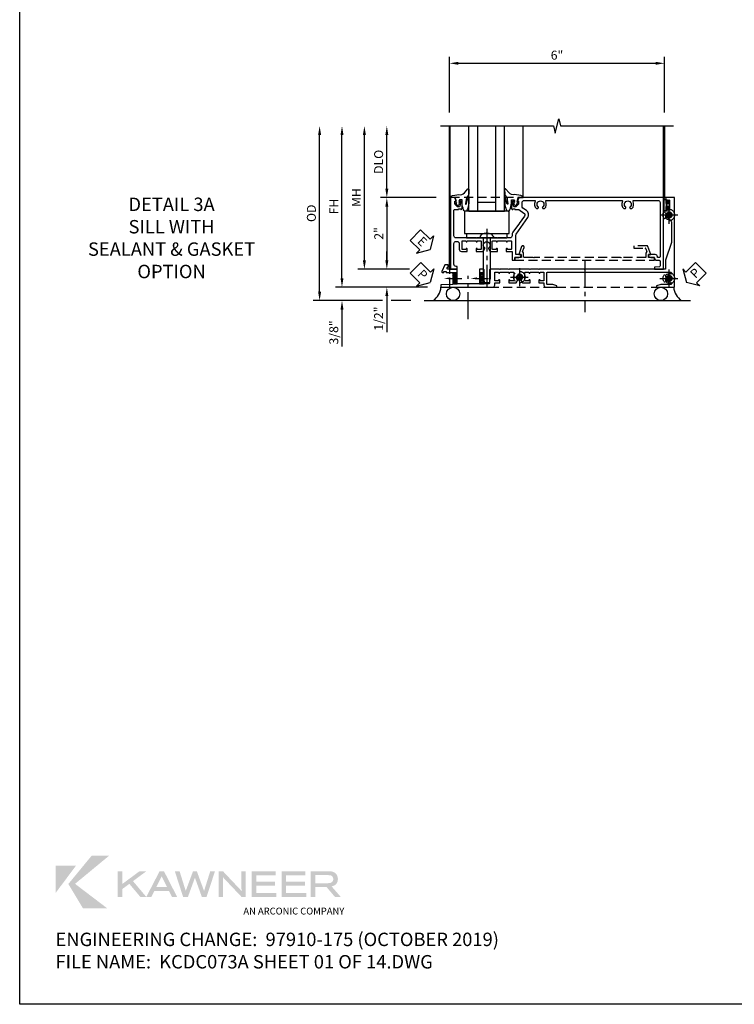
# Model space of a CAD drawing. Units: inches. Extents: x 0 to 92.9, y 0 to 59.7.
# Drawn here: x 0 to 19.9, y 0 to 27.5 of the extents above; entities that cross this region are included whole.
import ezdxf
from ezdxf import colors
from ezdxf.entities.mleader import LeaderData, LeaderLine
from ezdxf.math import Vec2, Vec3

# ---------------------------------------------------------------- set-up
doc = ezdxf.new("R2010")
doc.units = ezdxf.units.IN
doc.header["$MEASUREMENT"] = 0
for name, pattern in [('CENTER', [2, 1.25, -0.25, 0.25, -0.25]), ('CENTER2', [1.125, 0.75, -0.125, 0.125, -0.125]), ('HIDDEN', [0.375, 0.25, -0.125])]:
    doc.linetypes.add(name, pattern=pattern)
doc.layers.get('0').update_dxf_attribs({"color": 4})
for name, color, linetype in [('CENTER', 1, 'CENTER'), ('DIME', 2, 'Continuous'), ('FORMAT', 7, 'Continuous'), ('HIDDEN', 3, 'HIDDEN'), ('Kawneer Logo-English', 7, 'Continuous'), ('TEXT', 3, 'Continuous')]:
    doc.layers.add(name, color=color, linetype=linetype)
doc.styles.get("Standard").update_dxf_attribs({"font": 'arial.ttf'})
doc.dimstyles.new('EXT_ON-OFF', dxfattribs={"dimscale": 2, "dimtxt": 0.125, "dimasz": 0.125, "dimexe": 0.09, "dimexo": 0.1875, "dimgap": 0.05, "dimtad": 3, "dimdec": 5, "dimzin": 3, "dimdsep": 46, "dimlunit": 5, "dimtxsty": 'Standard', "dimcen": 0, "dimse2": 1, "dimazin": 0, "dimtfac": 1, "dimtdec": 4, "dimtofl": 0, "dimtmove": 0, "dimatfit": 0, "dimfxl": 1, "dimfrac": 2, "dimtolj": 1, "dimtzin": 3, "dimarcsym": 0})
doc.dimstyles.new('EXT_ON-ON', dxfattribs={"dimscale": 2, "dimtxt": 0.125, "dimasz": 0.125, "dimexe": 0.09, "dimexo": 0.1875, "dimgap": 0.05, "dimtad": 3, "dimdec": 5, "dimzin": 3, "dimdsep": 46, "dimlunit": 5, "dimtxsty": 'Standard', "dimcen": 0, "dimazin": 0, "dimtfac": 1, "dimtdec": 4, "dimtofl": 0, "dimtmove": 0, "dimatfit": 0, "dimfxl": 1, "dimfrac": 2, "dimtolj": 1, "dimtzin": 3, "dimarcsym": 0})

# ---------------------------------------------------------------- blocks, each defined once
blk = doc.blocks.new('Kawneer Logo English')
at = {"layer": 'Kawneer Logo-English'}
for points in [[(0.2706, 0.0336), (0.2688, 0.035), (0.2633, 0.0391), (0.255, 0.0454), (0.2442, 0.0536), (0.2314, 0.0633), (0.2173, 0.0741), (0.202, 0.0857), (0.1863, 0.0976), (0.1706, 0.1096), (0.1553, 0.1211), (0.1411, 0.132), (0.1285, 0.1417), (0.1176, 0.15), (0.1094, 0.1563), (0.1041, 0.1604), (0.1023, 0.1619), (0.1044, 0.1637), (0.1101, 0.1683), (0.1189, 0.1757), (0.1304, 0.1851), (0.1439, 0.1963), (0.159, 0.2087), (0.1751, 0.2221), (0.1917, 0.2359), (0.2083, 0.2496), (0.2244, 0.2628), (0.2395, 0.2753), (0.253, 0.2864), (0.2644, 0.2959), (0.2731, 0.3031), (0.2788, 0.3078), (0.2808, 0.3095), (0.2799, 0.3095), (0.277, 0.3096), (0.2725, 0.3096), (0.2666, 0.3096), (0.2597, 0.3096), (0.252, 0.3096), (0.2438, 0.3096), (0.2352, 0.3096), (0.2267, 0.3096), (0.2184, 0.3095), (0.2106, 0.3095), (0.2037, 0.3095), (0.1979, 0.3095), (0.1933, 0.3095), (0.1904, 0.3095), (0.1894, 0.3095), (0.188, 0.3078), (0.1841, 0.303), (0.1781, 0.2958), (0.1702, 0.2862), (0.161, 0.2751), (0.1507, 0.2625), (0.1396, 0.2491), (0.1283, 0.2352), (0.1169, 0.2214), (0.1059, 0.208), (0.0955, 0.1955), (0.0863, 0.1843), (0.0785, 0.1748), (0.0724, 0.1675), (0.0686, 0.1627), (0.0672, 0.1612), (0.068, 0.1597), (0.0704, 0.1556), (0.0743, 0.1493), (0.0791, 0.1412), (0.0849, 0.1315), (0.0913, 0.1208), (0.0982, 0.1092), (0.1053, 0.0973), (0.1124, 0.0855), (0.1193, 0.0739), (0.1257, 0.0632), (0.1315, 0.0535), (0.1364, 0.0454), (0.1402, 0.0391), (0.1426, 0.035), (0.1435, 0.0336)], [(0.0002, 0.2564), (0, 0.1137), (0.0012, 0.1153), (0.0046, 0.1197), (0.0099, 0.1268), (0.0167, 0.136), (0.0248, 0.1468), (0.0339, 0.1588), (0.0435, 0.1717), (0.0535, 0.185), (0.0634, 0.1984), (0.073, 0.2112), (0.0821, 0.2234), (0.0902, 0.2342), (0.097, 0.2433), (0.1022, 0.2503), (0.1057, 0.2549), (0.1069, 0.2565)], [(0.8092, 0.2278), (0.7789, 0.1309), (0.7782, 0.1288), (0.7776, 0.127), (0.7771, 0.1253), (0.7767, 0.1238), (0.7764, 0.1249), (0.7761, 0.126), (0.7759, 0.1268), (0.7758, 0.1272), (0.7756, 0.128), (0.7751, 0.1292), (0.774, 0.1323), (0.7721, 0.1373), (0.7698, 0.1436), (0.7671, 0.1512), (0.764, 0.1596), (0.7606, 0.1686), (0.7573, 0.1779), (0.7539, 0.1872), (0.7506, 0.1962), (0.7475, 0.2046), (0.7448, 0.2122), (0.7424, 0.2185), (0.7406, 0.2235), (0.7395, 0.2266), (0.7391, 0.2278), (0.7191, 0.2278), (0.6843, 0.1336), (0.6832, 0.1306), (0.6824, 0.1282), (0.6817, 0.1261), (0.6812, 0.1241), (0.6809, 0.1251), (0.6805, 0.1262), (0.6802, 0.1273), (0.6799, 0.1287), (0.6795, 0.1298), (0.6785, 0.1329), (0.677, 0.1378), (0.675, 0.1442), (0.6726, 0.1516), (0.67, 0.16), (0.6672, 0.169), (0.6643, 0.1782), (0.6614, 0.1875), (0.6586, 0.1964), (0.656, 0.2047), (0.6536, 0.2123), (0.6516, 0.2186), (0.6501, 0.2235), (0.6491, 0.2266), (0.6488, 0.2278), (0.6238, 0.2278), (0.6676, 0.0927), (0.6923, 0.0927), (0.726, 0.1855), (0.727, 0.1883), (0.7278, 0.1906), (0.7285, 0.1928), (0.729, 0.1947), (0.7299, 0.1922), (0.7307, 0.1894), (0.7318, 0.1863), (0.7331, 0.1827), (0.7655, 0.0927), (0.7896, 0.0927), (0.8341, 0.2278), (0.8306, 0.2278)], [(0.9726, 0.2278), (0.9726, 0.1355), (0.973, 0.1265), (0.973, 0.1255), (0.9731, 0.1238), (0.9717, 0.1254), (0.9711, 0.1263), (0.9642, 0.1339), (0.8756, 0.2278), (0.853, 0.2278), (0.853, 0.0927), (0.8757, 0.0927), (0.8757, 0.1928), (0.8757, 0.1931), (0.8756, 0.194), (0.8755, 0.1953), (0.8754, 0.1968), (0.8756, 0.1965), (0.8757, 0.1963), (0.8765, 0.1955), (0.8782, 0.1936), (0.8798, 0.1918), (0.8805, 0.1909), (0.8816, 0.1898), (0.8845, 0.1867), (0.8892, 0.1819), (0.8952, 0.1756), (0.9021, 0.1681), (0.91, 0.1598), (0.9184, 0.151), (0.9272, 0.1418), (0.9358, 0.1326), (0.9442, 0.1237), (0.9521, 0.1154), (0.9591, 0.108), (0.965, 0.1017), (0.9696, 0.0969), (0.9726, 0.0938), (0.9736, 0.0927), (0.9952, 0.0927), (0.9952, 0.2278), (0.9927, 0.2278)], [(1.0494, 0.1526), (1.0512, 0.1526), (1.0549, 0.1526), (1.0602, 0.1526), (1.0668, 0.1526), (1.0744, 0.1526), (1.0827, 0.1526), (1.0915, 0.1526), (1.1006, 0.1526), (1.1095, 0.1526), (1.1182, 0.1526), (1.1262, 0.1526), (1.1334, 0.1526), (1.1396, 0.1526), (1.1442, 0.1526), (1.1472, 0.1526), (1.1482, 0.1526), (1.1482, 0.173), (1.1472, 0.173), (1.1442, 0.173), (1.1396, 0.173), (1.1335, 0.173), (1.1262, 0.173), (1.1182, 0.173), (1.1095, 0.173), (1.1006, 0.173), (1.0915, 0.173), (1.0827, 0.173), (1.0744, 0.173), (1.0668, 0.173), (1.0602, 0.173), (1.0549, 0.173), (1.0512, 0.173), (1.0494, 0.173), (1.0494, 0.1754), (1.0494, 0.1794), (1.0494, 0.1844), (1.0494, 0.1899), (1.0494, 0.1953), (1.0494, 0.2003), (1.0494, 0.2043), (1.0494, 0.2067), (1.0512, 0.2067), (1.055, 0.2067), (1.0605, 0.2067), (1.0672, 0.2067), (1.075, 0.2067), (1.0835, 0.2067), (1.0925, 0.2067), (1.1019, 0.2067), (1.1111, 0.2067), (1.12, 0.2067), (1.1283, 0.2067), (1.1356, 0.2067), (1.1419, 0.2067), (1.1466, 0.2067), (1.1497, 0.2067), (1.1508, 0.2067), (1.1508, 0.2278), (1.1483, 0.2278), (1.0259, 0.2278), (1.0259, 0.0927), (1.1556, 0.0927), (1.1556, 0.1137), (1.1545, 0.1137), (1.1512, 0.1137), (1.1462, 0.1137), (1.1397, 0.1137), (1.1319, 0.1137), (1.1232, 0.1137), (1.1139, 0.1137), (1.1043, 0.1137), (1.0945, 0.1137), (1.0851, 0.1137), (1.0761, 0.1137), (1.0679, 0.1137), (1.0609, 0.1137), (1.0552, 0.1137), (1.0513, 0.1137), (1.0494, 0.1137), (1.0494, 0.1164), (1.0494, 0.1209), (1.0494, 0.1267), (1.0494, 0.1331), (1.0494, 0.1395), (1.0494, 0.1453), (1.0494, 0.1499)], [(1.2056, 0.1526), (1.2075, 0.1526), (1.2112, 0.1526), (1.2165, 0.1526), (1.223, 0.1526), (1.2306, 0.1526), (1.239, 0.1526), (1.2478, 0.1526), (1.2568, 0.1526), (1.2658, 0.1526), (1.2744, 0.1526), (1.2826, 0.1526), (1.2897, 0.1526), (1.2958, 0.1526), (1.3005, 0.1526), (1.3035, 0.1526), (1.3045, 0.1526), (1.3045, 0.173), (1.3035, 0.173), (1.3005, 0.173), (1.2958, 0.173), (1.2897, 0.173), (1.2826, 0.173), (1.2744, 0.173), (1.2658, 0.173), (1.2568, 0.173), (1.2478, 0.173), (1.239, 0.173), (1.2306, 0.173), (1.223, 0.173), (1.2165, 0.173), (1.2112, 0.173), (1.2075, 0.173), (1.2056, 0.173), (1.2056, 0.1754), (1.2056, 0.1794), (1.2056, 0.1844), (1.2056, 0.1899), (1.2056, 0.1953), (1.2056, 0.2003), (1.2056, 0.2043), (1.2056, 0.2067), (1.2075, 0.2067), (1.2113, 0.2067), (1.2167, 0.2067), (1.2234, 0.2067), (1.2313, 0.2067), (1.2397, 0.2067), (1.2489, 0.2067), (1.2581, 0.2067), (1.2674, 0.2067), (1.2762, 0.2067), (1.2845, 0.2067), (1.2919, 0.2067), (1.2981, 0.2067), (1.3029, 0.2067), (1.306, 0.2067), (1.3071, 0.2067), (1.3071, 0.2278), (1.3046, 0.2278), (1.1822, 0.2278), (1.1822, 0.0927), (1.3119, 0.0927), (1.3119, 0.1137), (1.3107, 0.1137), (1.3075, 0.1137), (1.3024, 0.1137), (1.2959, 0.1137), (1.2882, 0.1137), (1.2795, 0.1137), (1.2702, 0.1137), (1.2605, 0.1137), (1.2508, 0.1137), (1.2413, 0.1137), (1.2324, 0.1137), (1.2242, 0.1137), (1.2172, 0.1137), (1.2115, 0.1137), (1.2076, 0.1137), (1.2056, 0.1137), (1.2056, 0.1164), (1.2056, 0.1209), (1.2056, 0.1267), (1.2056, 0.1331), (1.2056, 0.1395), (1.2056, 0.1453), (1.2056, 0.1499)]]:
    blk.add_hatch(color=256, dxfattribs=at).paths.add_polyline_path(points)
h = blk.add_hatch(color=256, dxfattribs=at)
h.paths.add_polyline_path([(0.527, 0.1446), (0.529, 0.1487), (0.5323, 0.1552), (0.5365, 0.1634), (0.541, 0.1723), (0.5453, 0.1808), (0.5491, 0.1882), (0.5516, 0.1932), (0.5526, 0.1952), (0.5528, 0.1958), (0.5534, 0.1971), (0.5542, 0.199), (0.555, 0.2013), (0.5555, 0.2001), (0.5561, 0.1989), (0.5567, 0.1975), (0.5575, 0.1959), (0.5583, 0.1943), (0.5606, 0.1896), (0.564, 0.1829), (0.568, 0.1749), (0.5724, 0.1662), (0.5766, 0.1578), (0.5803, 0.1503), (0.5831, 0.1446), (0.5791, 0.1446), (0.5725, 0.1446), (0.5642, 0.1446), (0.555, 0.1446), (0.5459, 0.1446), (0.5376, 0.1446), (0.5311, 0.1446)], flags=16)
h.paths.add_polyline_path([(0.5657, 0.2278), (0.5444, 0.2278), (0.4748, 0.0934), (0.473, 0.0956), (0.47, 0.0991), (0.4661, 0.1037), (0.4616, 0.1091), (0.4563, 0.1153), (0.4507, 0.122), (0.4448, 0.1291), (0.4387, 0.1362), (0.4327, 0.1433), (0.4269, 0.1502), (0.4215, 0.1567), (0.4165, 0.1626), (0.4123, 0.1675), (0.4089, 0.1715), (0.4065, 0.1744), (0.4053, 0.1758), (0.4067, 0.1769), (0.4094, 0.1789), (0.4132, 0.1817), (0.4179, 0.1852), (0.4232, 0.1891), (0.4291, 0.1935), (0.4353, 0.1982), (0.4416, 0.2029), (0.4479, 0.2076), (0.454, 0.2121), (0.4596, 0.2163), (0.4646, 0.22), (0.4689, 0.2232), (0.4721, 0.2256), (0.4743, 0.2272), (0.475, 0.2278), (0.4674, 0.2278), (0.4396, 0.2278), (0.4386, 0.227), (0.4359, 0.2251), (0.4318, 0.2221), (0.4264, 0.2181), (0.4201, 0.2133), (0.4129, 0.208), (0.4051, 0.2023), (0.397, 0.1963), (0.3889, 0.1904), (0.3809, 0.1845), (0.3733, 0.1788), (0.3663, 0.1737), (0.3602, 0.1691), (0.355, 0.1654), (0.3513, 0.1626), (0.3491, 0.161), (0.3491, 0.1631), (0.3491, 0.1663), (0.3491, 0.1703), (0.3491, 0.175), (0.3491, 0.1802), (0.3491, 0.1858), (0.3491, 0.1917), (0.3491, 0.1975), (0.3491, 0.2033), (0.3491, 0.2088), (0.3491, 0.214), (0.3491, 0.2185), (0.3491, 0.2223), (0.3491, 0.2252), (0.3491, 0.2271), (0.3491, 0.2278), (0.3258, 0.2278), (0.3258, 0.0927), (0.3487, 0.0927), (0.3487, 0.0944), (0.3487, 0.0988), (0.3487, 0.1052), (0.3487, 0.1126), (0.3487, 0.12), (0.3487, 0.1267), (0.3487, 0.1318), (0.3487, 0.1343), (0.3507, 0.1357), (0.3549, 0.1388), (0.3605, 0.1429), (0.3669, 0.1476), (0.3733, 0.1523), (0.3792, 0.1566), (0.3837, 0.1599), (0.3862, 0.1618), (0.3873, 0.1604), (0.3895, 0.1578), (0.3925, 0.1542), (0.3965, 0.1495), (0.4009, 0.1443), (0.4058, 0.1384), (0.4109, 0.1322), (0.4162, 0.126), (0.4216, 0.1196), (0.4266, 0.1137), (0.4313, 0.108), (0.4355, 0.1029), (0.4391, 0.0987), (0.4418, 0.0955), (0.4436, 0.0934), (0.4442, 0.0927), (0.4743, 0.0927), (0.4754, 0.0927), (0.5008, 0.0927), (0.5015, 0.094), (0.5032, 0.0973), (0.5055, 0.1021), (0.5083, 0.1077), (0.5111, 0.1135), (0.5137, 0.1186), (0.5157, 0.1226), (0.5167, 0.1248), (0.518, 0.1248), (0.5207, 0.1248), (0.5246, 0.1248), (0.5296, 0.1248), (0.5353, 0.1248), (0.5415, 0.1248), (0.5482, 0.1248), (0.5551, 0.1248), (0.562, 0.1248), (0.5688, 0.1248), (0.575, 0.1248), (0.5807, 0.1248), (0.5856, 0.1248), (0.5896, 0.1248), (0.5923, 0.1248), (0.5936, 0.1248), (0.5946, 0.1226), (0.5966, 0.1186), (0.5992, 0.1135), (0.602, 0.1077), (0.6048, 0.1021), (0.6071, 0.0973), (0.6088, 0.094), (0.6094, 0.0927), (0.6364, 0.0927), (0.5672, 0.2278)])
h = blk.add_hatch(color=256, dxfattribs=at)
h.paths.add_polyline_path([(1.3584, 0.1651), (1.3584, 0.168), (1.3584, 0.1729), (1.3584, 0.1792), (1.3584, 0.1862), (1.3584, 0.1931), (1.3584, 0.1995), (1.3584, 0.2044), (1.3584, 0.2072), (1.3599, 0.2072), (1.3627, 0.2072), (1.3664, 0.2072), (1.3711, 0.2072), (1.3764, 0.2072), (1.3823, 0.2072), (1.3883, 0.2072), (1.3946, 0.2072), (1.4008, 0.2072), (1.4067, 0.2072), (1.4123, 0.2072), (1.4173, 0.2072), (1.4214, 0.2072), (1.4245, 0.2072), (1.4266, 0.2072), (1.4273, 0.2072), (1.431, 0.2071), (1.4343, 0.2069), (1.4359, 0.2067), (1.4374, 0.2064), (1.4389, 0.2061), (1.4404, 0.2056), (1.4417, 0.2051), (1.443, 0.2045), (1.4442, 0.2037), (1.4454, 0.2029), (1.4466, 0.2018), (1.4476, 0.2007), (1.4486, 0.1993), (1.4495, 0.1978), (1.4504, 0.1961), (1.4511, 0.1945), (1.4516, 0.193), (1.452, 0.1914), (1.4522, 0.19), (1.4524, 0.1887), (1.4524, 0.1875), (1.4525, 0.1863), (1.4524, 0.1845), (1.4522, 0.1828), (1.4519, 0.181), (1.4514, 0.1794), (1.4508, 0.1779), (1.4501, 0.1765), (1.4493, 0.1751), (1.4483, 0.1737), (1.447, 0.1723), (1.4457, 0.1711), (1.4443, 0.17), (1.4428, 0.169), (1.4412, 0.1682), (1.4396, 0.1675), (1.4379, 0.1669), (1.4361, 0.1665), (1.4342, 0.166), (1.4324, 0.1657), (1.4304, 0.1655), (1.4285, 0.1654), (1.4244, 0.1652), (1.4202, 0.1651), (1.4177, 0.1651), (1.4111, 0.1651), (1.4018, 0.1651), (1.391, 0.1651), (1.38, 0.1651), (1.37, 0.1651), (1.3623, 0.1651)], flags=16)
h.paths.add_polyline_path([(1.4438, 0.1486), (1.4469, 0.1492), (1.4495, 0.1499), (1.4519, 0.1506), (1.454, 0.1515), (1.4559, 0.1522), (1.4576, 0.153), (1.4591, 0.154), (1.4606, 0.1549), (1.4621, 0.1558), (1.4634, 0.1569), (1.4647, 0.158), (1.4659, 0.1591), (1.467, 0.1602), (1.468, 0.1613), (1.4689, 0.1626), (1.4699, 0.1637), (1.4706, 0.1649), (1.4715, 0.1662), (1.4721, 0.1674), (1.4728, 0.1686), (1.4733, 0.1699), (1.4738, 0.1711), (1.4743, 0.1724), (1.4747, 0.1737), (1.4754, 0.1761), (1.4758, 0.1785), (1.4762, 0.1808), (1.4765, 0.1831), (1.4766, 0.1851), (1.4767, 0.1871), (1.4766, 0.1889), (1.4765, 0.1906), (1.4764, 0.1924), (1.4761, 0.1941), (1.4758, 0.1958), (1.4756, 0.1974), (1.4751, 0.199), (1.4746, 0.2006), (1.4742, 0.2021), (1.4735, 0.2036), (1.473, 0.2051), (1.4722, 0.2065), (1.4715, 0.2079), (1.4706, 0.2092), (1.4698, 0.2105), (1.4689, 0.2118), (1.4679, 0.213), (1.4669, 0.2141), (1.4658, 0.2154), (1.4647, 0.2164), (1.4635, 0.2174), (1.4622, 0.2184), (1.461, 0.2194), (1.4596, 0.2203), (1.4583, 0.2211), (1.4568, 0.222), (1.4554, 0.2227), (1.4538, 0.2234), (1.4523, 0.224), (1.4507, 0.2246), (1.4491, 0.2251), (1.4473, 0.2256), (1.4452, 0.2262), (1.4433, 0.2265), (1.4411, 0.2269), (1.4389, 0.2272), (1.4364, 0.2274), (1.4335, 0.2276), (1.43, 0.2277), (1.4261, 0.2278), (1.426, 0.2278), (1.3349, 0.2278), (1.3349, 0.0927), (1.3586, 0.0927), (1.3586, 0.0947), (1.3586, 0.1001), (1.3586, 0.108), (1.3586, 0.117), (1.3586, 0.1263), (1.3586, 0.1348), (1.3586, 0.1413), (1.3586, 0.1448), (1.3623, 0.1448), (1.3694, 0.1448), (1.3787, 0.1448), (1.389, 0.1448), (1.3993, 0.1448), (1.4082, 0.1448), (1.4147, 0.1448), (1.4177, 0.1448), (1.4201, 0.142), (1.4252, 0.136), (1.4323, 0.1276), (1.4403, 0.1181), (1.4482, 0.1087), (1.455, 0.1006), (1.4599, 0.0948), (1.4618, 0.0927), (1.4925, 0.0927), (1.4907, 0.0948), (1.4856, 0.1005), (1.4785, 0.1088), (1.4701, 0.1183), (1.4615, 0.1282), (1.4536, 0.1373), (1.4474, 0.1445)])
at = {"layer": 'Kawneer Logo-English', "insert": (1.5101, 0.0373), "char_height": 0.036, "attachment_point": 3}
blk.add_mtext_dynamic_manual_height_columns('{\\fArial TUR|b0|i0|c0|p34;\\T1.05;AN ARCONIC COMPANY}', width=0.61259, gutter_width=1, heights=[0], dxfattribs=at)
blk = doc.blocks.new('B027074-M')
blk.add_lwpolyline([(0.062, 0.144), (0.035, 0.149), (0.069, 0.257), (0.13, 0.261), (0.205, 0.259), (0.195, 0.29, 0.12571), (-0.037, 0.341, -0.226084), (-0.19, 0.391), (-0.286, 0.502, 0.644976), (-0.312, 0.49), (-0.31, 0.361, 0.151869), (-0.294, 0.316), (-0.255, 0.257, -0.029345), (-0.238, 0.205), (-0.221, 0.083, -0.653812), (-0.241, 0.076), (-0.285, 0.241, 0.888636), (-0.31, 0.239), (-0.31, 0.105, 0.064205), (-0.268, -0.084, 0.689636), (-0.165, -0.084, 0.070356), (-0.124, 0.105), (-0.124, 0.201), (-0.051, 0.201), (-0.029, 0.147), (-0.068, 0.142), (-0.034, 0.106), (-0.065, 0.084), (-0.004, 0.03), (0.052, 0.096), (0.027, 0.106)], format="xyb", close=True)
blk = doc.blocks.new('S451GT1000')
for p, q in [((-1, -0.625), (-1, -3)), ((0, -0.625), (-1, -0.625)), ((-0.75, -0.625), (-0.75, -3)), ((-0.25, -0.625), (-0.25, -3)), ((0, -0.625), (0, -3)), ((-1.518, -1), (-1.518, -3)), ((-0.25, -0.875), (-0.75, -0.875)), ((0.517, -1), (0.517, -3))]:
    blk.add_line(p, q)
at = {"rotation": 180}
blk.add_blockref('B027074-M', (-1.312, -0.742), dxfattribs=at)
at = {"xscale": -1, "rotation": 180}
blk.add_blockref('B027074-M', (0.312, -0.742), dxfattribs=at)
blk = doc.blocks.new('*D3690')
at = {"layer": 'DIME', "color": 0, "linetype": 'Continuous', "lineweight": -2, "transparency": 16777216}
for p, q in [((-3.54, -1.25), (-3.54, 2.75)), ((-1.153, -1.5), (-3.72, -1.5))]:
    blk.add_line(p, q, dxfattribs=at)
at = {"layer": 'DIME', "color": 0, "linetype": 'Continuous', "transparency": 16777216}
for points in [[(-3.581, 2.75), (-3.498, 2.75), (-3.54, 3)], [(-3.581, -1.25), (-3.498, -1.25), (-3.54, -1.5)]]:
    blk.add_solid(points, dxfattribs=at)
at = {"layer": 'DIME', "color": 0, "linetype": 'Continuous', "transparency": 16777216, "insert": (-3.765, 0.75), "char_height": 0.25, "attachment_point": 5, "rotation": 90}
blk.add_mtext('\\A1;FH  ', dxfattribs=at)
blk = doc.blocks.new('*D3670')
at = {"layer": 'DIME', "color": 0, "lineweight": -2, "transparency": 16777216}
for p, q in [((-2.288, 1.25), (-2.288, 2.75)), ((-0.913, 1), (-2.468, 1))]:
    blk.add_line(p, q, dxfattribs=at)
at = {"layer": 'DIME', "color": 0, "transparency": 16777216}
for points in [[(-2.33, 2.75), (-2.246, 2.75), (-2.288, 3)], [(-2.33, 1.25), (-2.246, 1.25), (-2.288, 1)]]:
    blk.add_solid(points, dxfattribs=at)
at = {"layer": 'DIME', "color": 0, "transparency": 16777216, "insert": (-2.517, 2), "char_height": 0.25, "attachment_point": 5, "rotation": 90}
blk.add_mtext('\\A1;DLO', dxfattribs=at)
blk = doc.blocks.new('*D3692')
at = {"layer": 'DIME', "color": 0, "lineweight": -2, "transparency": 16777216}
for p, q in [((-2.288, -0.75), (-2.288, -0.5)), ((-1.651, -1), (-2.468, -1)), ((-2.288, -1.75), (-2.288, -2.755))]:
    blk.add_line(p, q, dxfattribs=at)
at = {"layer": 'DIME', "color": 0, "transparency": 16777216}
for points in [[(-2.33, -0.75), (-2.246, -0.75), (-2.288, -1)], [(-2.33, -1.75), (-2.246, -1.75), (-2.288, -1.5)]]:
    blk.add_solid(points, dxfattribs=at)
at = {"layer": 'DIME', "color": 0, "transparency": 16777216, "insert": (-2.517, -2.378), "char_height": 0.25, "attachment_point": 5, "rotation": 90}
blk.add_mtext('\\A1;1/2"', dxfattribs=at)
blk = doc.blocks.new('*D3693')
at = {"layer": 'DIME', "color": 0, "lineweight": -2, "transparency": 16777216}
for p, q in [((-3.54, -1.25), (-3.54, -1)), ((-1.153, -1.5), (-3.72, -1.5)), ((-2.413, -1.875), (-3.72, -1.875)), ((-1.622, -1.875), (-2.163, -1.875)), ((-3.54, -2.125), (-3.54, -3.153))]:
    blk.add_line(p, q, dxfattribs=at)
at = {"layer": 'DIME', "color": 0, "transparency": 16777216}
for points in [[(-3.581, -1.25), (-3.498, -1.25), (-3.54, -1.5)], [(-3.581, -2.125), (-3.498, -2.125), (-3.54, -1.875)]]:
    blk.add_solid(points, dxfattribs=at)
at = {"layer": 'DIME', "color": 0, "transparency": 16777216, "insert": (-3.769, -2.764), "char_height": 0.25, "attachment_point": 5, "rotation": 90}
blk.add_mtext('\\A1;3/8"', dxfattribs=at)
blk = doc.blocks.new('*D3694')
at = {"layer": 'DIME', "color": 0, "lineweight": -2, "transparency": 16777216}
for p, q in [((-4.165, -1.625), (-4.165, 2.75)), ((-2.413, -1.875), (-4.345, -1.875)), ((-1.622, -1.875), (-2.163, -1.875))]:
    blk.add_line(p, q, dxfattribs=at)
at = {"layer": 'DIME', "color": 0, "transparency": 16777216}
for points in [[(-4.206, 2.75), (-4.123, 2.75), (-4.165, 3)], [(-4.206, -1.625), (-4.123, -1.625), (-4.165, -1.875)]]:
    blk.add_solid(points, dxfattribs=at)
at = {"layer": 'DIME', "color": 0, "transparency": 16777216, "insert": (-4.394, 0.563), "char_height": 0.25, "attachment_point": 5, "rotation": 90}
blk.add_mtext('\\A1;OD', dxfattribs=at)
blk = doc.blocks.new('*D3695')
at = {"layer": 'DIME', "color": 0, "lineweight": -2, "transparency": 16777216}
for p, q in [((-2.915, -0.75), (-2.915, 2.75)), ((-1.651, -1), (-3.095, -1))]:
    blk.add_line(p, q, dxfattribs=at)
at = {"layer": 'DIME', "color": 0, "transparency": 16777216}
for points in [[(-2.956, 2.75), (-2.873, 2.75), (-2.915, 3)], [(-2.956, -0.75), (-2.873, -0.75), (-2.915, -1)]]:
    blk.add_solid(points, dxfattribs=at)
at = {"layer": 'DIME', "color": 0, "transparency": 16777216, "insert": (-3.14, 1), "char_height": 0.25, "attachment_point": 5, "rotation": 90}
blk.add_mtext('\\A1;MH', dxfattribs=at)
blk = doc.blocks.new('PSEAL1')
at = {"layer": 'TEXT', "color": 7}
for p, q in [((-0.196, 0.21), (-0.196, 0.338)), ((-0.196, 0.338), (0, 0)), ((-0.575, 0.21), (-0.196, 0.21)), ((-0.575, 0.21), (-0.575, -0.21)), ((-0.196, -0.338), (0, 0)), ((-0.575, -0.21), (-0.196, -0.21)), ((-0.196, -0.21), (-0.196, -0.338))]:
    blk.add_line(p, q, dxfattribs=at)
at = {"layer": 'TEXT', "color": 3}
blk.add_text('P', height=0.25, dxfattribs=at).set_placement((-0.413, -0.116))
blk = doc.blocks.new('PSEAL2')
at = {"layer": 'TEXT', "color": 7}
for p, q in [((0.196, 0.338), (0, 0)), ((0.196, 0.21), (0.196, 0.338)), ((0.196, -0.338), (0, 0)), ((0.575, 0.21), (0.196, 0.21)), ((0.575, 0.21), (0.575, -0.21)), ((0.196, -0.21), (0.196, -0.338)), ((0.575, -0.21), (0.196, -0.21))]:
    blk.add_line(p, q, dxfattribs=at)
at = {"layer": 'TEXT', "color": 3}
blk.add_text('P', height=0.25, dxfattribs=at).set_placement((0.247, -0.116))
blk = doc.blocks.new('ESEAL1')
at = {"layer": 'TEXT', "color": 7}
for p, q in [((-0.196, 0.338), (0, 0)), ((-0.196, 0.21), (-0.196, 0.338)), ((-0.575, 0.21), (-0.575, -0.21)), ((-0.575, 0.21), (-0.196, 0.21)), ((-0.196, -0.338), (0, 0)), ((-0.575, -0.21), (-0.196, -0.21)), ((-0.196, -0.21), (-0.196, -0.338))]:
    blk.add_line(p, q, dxfattribs=at)
at = {"layer": 'TEXT', "color": 3}
blk.add_text('E', height=0.25, dxfattribs=at).set_placement((-0.413, -0.116))
blk = doc.blocks.new('*D3671')
at = {"layer": 'DIME', "color": 0, "lineweight": -2, "transparency": 16777216}
for p, q in [((-0.913, 1), (-2.468, 1)), ((-2.288, 0.75), (-2.288, -0.75)), ((-1.651, -1), (-2.468, -1))]:
    blk.add_line(p, q, dxfattribs=at)
at = {"layer": 'DIME', "color": 0, "transparency": 16777216}
for points in [[(-2.33, 0.75), (-2.246, 0.75), (-2.288, 1)], [(-2.33, -0.75), (-2.246, -0.75), (-2.288, -1)]]:
    blk.add_solid(points, dxfattribs=at)
at = {"layer": 'DIME', "color": 0, "transparency": 16777216, "insert": (-2.514, 0), "char_height": 0.25, "attachment_point": 5, "rotation": 90}
blk.add_mtext('\\A1;2"', dxfattribs=at)
blk = doc.blocks.new('B027073')
blk.add_lwpolyline([(0.625, 0), (0.625, 0.625), (-0.625, 0.625), (-0.625, 0)], close=True)
blk = doc.blocks.new('B027423')
for p, q in [((-0.125, 0.563), (-0.125, -0.562)), ((0, 0.563), (-0.125, 0.563)), ((0, 0.563), (0, -0.562)), ((0, -0.562), (-0.125, -0.562))]:
    blk.add_line(p, q)
blk = doc.blocks.new('*D3673')
at = {"color": 0, "lineweight": -2, "transparency": 16777216}
for p, q in [((-0.538, 3.375), (-0.538, 4.93)), ((-0.288, 4.75), (5.212, 4.75)), ((5.462, 3.375), (5.462, 4.93))]:
    blk.add_line(p, q, dxfattribs=at)
at = {"color": 0, "transparency": 16777216}
for points in [[(-0.288, 4.792), (-0.288, 4.708), (-0.538, 4.75)], [(5.212, 4.792), (5.212, 4.708), (5.462, 4.75)]]:
    blk.add_solid(points, dxfattribs=at)
at = {"color": 0, "transparency": 16777216, "insert": (2.462, 4.978), "char_height": 0.25, "attachment_point": 5}
blk.add_mtext('\\A1;6"', dxfattribs=at)
blk = doc.blocks.new('B601VG026')
blk.add_lwpolyline([(0.935, 4.438), (0.92, 4.423), (0.92, 2.015), (0.935, 2.001), (0.92, 1.986), (0.92, 1.716), (0.799, 1.716, 0.338704), (0.78, 1.701, -0.439208), (0.754, 1.688), (0.641, 1.729, 1), (0.617, 1.663), (0.834, 1.584), (0.834, 1.646), (0.92, 1.646), (0.92, 1.476), (1, 1.476), (1, 5.372), (0.92, 5.372), (0.92, 5.202), (0.834, 5.202), (0.834, 5.264), (0.617, 5.185, 0.315299), (0.594, 5.152), (0.594, 4.794), (0.664, 4.794), (0.664, 5.114, -0.315299), (0.677, 5.132), (0.754, 5.16, -0.439208), (0.78, 5.147, 0.338704), (0.799, 5.132), (0.92, 5.132), (0.92, 4.453)], format="xyb", close=True)
blk = doc.blocks.new('B028808H')
for p, q in [((-0.091, 0.015), (-0.06, 0.015)), ((-0.091, 0.015), (-0.091, -0.015)), ((-0.015, 0.091), (-0.015, 0.06)), ((-0.015, 0.091), (0.015, 0.091)), ((0.015, 0.091), (0.015, 0.06)), ((0.06, 0.015), (0.091, 0.015)), ((0.091, 0.015), (0.091, -0.015)), ((-0.091, -0.015), (-0.06, -0.015)), ((-0.015, -0.06), (-0.015, -0.091)), ((-0.015, -0.091), (0.015, -0.091)), ((0.015, -0.06), (0.015, -0.091)), ((0.06, -0.015), (0.091, -0.015))]:
    blk.add_line(p, q)
blk.add_circle((0, 0), 0.161)
for centre, start, end in [((-0.06, 0.06), 270, 0), ((0.06, 0.06), 180, 270), ((-0.06, -0.06), 0, 89.9999), ((0.06, -0.06), 90, 180)]:
    blk.add_arc(centre, 0.0455, start, end)
at = {"layer": 'CENTER'}
for p, q in [((-0.25, 0), (0.25, 0)), ((0, 0.25), (0, -0.25))]:
    blk.add_line(p, q, dxfattribs=at)
blk = doc.blocks.new('B601VG316')
at = {"layer": 'HIDDEN'}
blk.add_lwpolyline([(1.5, 4.114), (-1, 4.114), (-1, -2.167), (1.5, -2.167)], close=True, dxfattribs=at)
for centre in [(-0.516, 3.953), (1.255, 3.953), (1.219, -0.218)]:
    blk.add_circle(centre, 0.0885, dxfattribs=at)
blk = doc.blocks.new('B127043-M')
for points in [[(-0.083, -0.047, -0.260536), (-0.071, -0.04), (-0.028, -0.04), (-0.028, -0.035), (-0.056, -0.035, -0.198912), (-0.063, -0.032), (-0.072, -0.023, -0.198912), (-0.075, -0.016), (-0.075, 0.016, -0.198912), (-0.072, 0.023), (-0.063, 0.032, -0.198912), (-0.056, 0.035), (-0.028, 0.035), (-0.028, 0.04), (-0.071, 0.04, -0.260536), (-0.083, 0.047), (-0.084, 0.048, -0.140552), (-0.085, 0.053), (-0.085, 0.12, 1), (-0.158, 0.12), (-0.158, -0.12, 1), (-0.085, -0.12), (-0.085, -0.053, -0.140552), (-0.084, -0.048)], [(-0.088, -0.045, 0.28677), (-0.088, 0.045, -0.140552), (-0.09, 0.053), (-0.09, 0.12, 1), (-0.153, 0.12), (-0.153, -0.12, 1), (-0.09, -0.12), (-0.09, -0.053, -0.140552)], [(-0.028, 0.035), (-0.028, 0.125, -0.414214), (-0.018, 0.135), (-0.01, 0.135, -0.414214), (0, 0.125), (0, -0.125, -0.414214), (-0.01, -0.135), (-0.018, -0.135, -0.414214), (-0.028, -0.125), (-0.028, -0.035), (-0.056, -0.035, -0.198912), (-0.063, -0.032), (-0.072, -0.023, -0.198912), (-0.075, -0.016), (-0.075, 0.016, -0.198912), (-0.072, 0.023), (-0.063, 0.032, -0.198912), (-0.056, 0.035)]]:
    blk.add_lwpolyline(points, format="xyb", close=True)
blk = doc.blocks.new('B601VG103A')
blk.add_lwpolyline([(-0.034, 1.233, 0.153915), (0.046, 1.208), (0.065, 1.208, -0.414214), (0.125, 1.148), (0.125, 1.057), (0.135, 1.047), (0.125, 1.037), (0.125, 0.807), (0.135, 0.797), (0.125, 0.787), (0.125, 0.51), (0.135, 0.5), (0.125, 0.49), (0.125, 0.213), (0.135, 0.203), (0.125, 0.193), (0.125, -0.037), (0.135, -0.047), (0.125, -0.057), (0.125, -0.354, -0.414214), (0.065, -0.414), (-0.649, -0.414, -0.414214), (-0.669, -0.394), (-0.669, -0.288), (-0.691, -0.288), (-0.691, -0.226), (-0.669, -0.226, 0.414214), (-0.707, -0.188), (-0.909, -0.188, 0.414214), (-0.929, -0.208), (-0.929, -0.237, 0.414214), (-0.909, -0.257), (-0.897, -0.257), (-0.897, -0.228), (-0.859, -0.228), (-0.757, -0.25, -0.354119), (-0.741, -0.269), (-0.741, -0.312), (-0.808, -0.379, -0.198912), (-0.825, -0.386), (-0.897, -0.386), (-0.897, -0.357), (-1, -0.393), (-1, -0.514), (1, -0.514), (1, -0.326), (0.92, -0.326), (0.92, -0.354, -0.414214), (0.86, -0.414), (0.285, -0.414, -0.414214), (0.225, -0.354), (0.225, -0.328, -0.414214), (0.285, -0.268), (0.44, -0.268, 0.414214), (0.5, -0.208), (0.5, -0.047), (0.434, -0.047, 1), (0.434, -0.078), (0.435, -0.078, -0.414214), (0.45, -0.093), (0.45, -0.173, -0.414214), (0.435, -0.188), (0.22, -0.188, -0.414214), (0.205, -0.173), (0.205, -0.093, -0.414214), (0.22, -0.078), (0.22, -0.078, 1), (0.22, -0.047), (0.205, -0.047), (0.205, 0.203), (0.22, 0.203, 1), (0.22, 0.234), (0.22, 0.234, -0.414214), (0.205, 0.249), (0.205, 0.329, -0.414214), (0.22, 0.344), (0.435, 0.344, -0.414214), (0.45, 0.329), (0.45, 0.249, -0.414214), (0.435, 0.234), (0.434, 0.234, 1), (0.434, 0.203), (0.5, 0.203), (0.5, 0.401), (0.419, 0.448, 0.386545), (0.405, 0.445, -3.127286), (0.405, 0.555, 0.386545), (0.419, 0.552), (0.5, 0.599), (0.5, 0.797), (0.434, 0.797, 1), (0.434, 0.766), (0.435, 0.766, -0.414214), (0.45, 0.751), (0.45, 0.671, -0.414214), (0.435, 0.656), (0.22, 0.656, -0.414214), (0.205, 0.671), (0.205, 0.751, -0.414214), (0.22, 0.766), (0.22, 0.766, 1), (0.22, 0.797), (0.205, 0.797), (0.205, 1.047), (0.22, 1.047, 1), (0.22, 1.078), (0.22, 1.078, -0.414214), (0.205, 1.093), (0.205, 1.173, -0.414214), (0.22, 1.188), (0.435, 1.188, -0.414214), (0.45, 1.173), (0.45, 1.093, -0.414214), (0.435, 1.078), (0.434, 1.078, 1), (0.434, 1.047), (0.5, 1.047), (0.5, 1.208), (0.75, 1.208), (0.75, 1.288), (0.67, 1.288), (0.67, 1.396, 0.414214), (0.608, 1.458), (0.59, 1.458), (0.59, 1.308), (0.053, 1.308, -0.153915), (0.018, 1.319), (-0.445, 1.643, 0.414214), (-0.64, 1.609), (-0.708, 1.512, -0.244698), (-0.757, 1.486), (-0.86, 1.486, -0.414214), (-0.92, 1.546), (-0.92, 1.838, -0.568098), (-0.89, 1.855, 0.339754), (-0.692, 1.887), (-0.692, 1.931), (-0.721, 1.948, 0.386545), (-0.735, 1.945, -3.127286), (-0.735, 2.056, 0.386545), (-0.721, 2.053), (-0.692, 2.07), (-0.692, 2.114, 0.339754), (-0.89, 2.146, -0.568098), (-0.92, 2.163), (-0.92, 4.275, -0.568098), (-0.89, 4.293, 0.339754), (-0.692, 4.325), (-0.692, 4.369), (-0.721, 4.386, 0.386545), (-0.735, 4.383, -3.127286), (-0.735, 4.493, 0.386545), (-0.721, 4.49), (-0.692, 4.507), (-0.692, 4.551, 0.339754), (-0.89, 4.583, -0.568098), (-0.92, 4.601), (-0.92, 5.278, -0.414214), (-0.86, 5.338), (0.65, 5.338, -0.414214), (0.67, 5.318), (0.67, 5.264), (0.652, 5.264, 0.414214), (0.59, 5.202), (0.59, 5.014), (0.608, 5.014, 0.414214), (0.67, 5.076), (0.67, 5.164, -0.414214), (0.69, 5.184, 0.414214), (0.75, 5.244), (0.75, 5.318, -0.414214), (0.77, 5.338), (0.908, 5.338, -0.388879), (0.928, 5.32), (0.94, 5.184), (1, 5.184), (1, 5.438), (-1, 5.438), (-1, 1.393), (-0.897, 1.357), (-0.897, 1.386), (-0.825, 1.386, -0.198912), (-0.808, 1.379), (-0.741, 1.312), (-0.741, 1.269, -0.354119), (-0.757, 1.25), (-0.859, 1.228), (-0.897, 1.228), (-0.897, 1.257), (-0.909, 1.257, 0.414214), (-0.929, 1.237), (-0.929, 1.208, 0.414214), (-0.909, 1.188), (-0.707, 1.188, 0.414214), (-0.669, 1.226), (-0.691, 1.226), (-0.691, 1.268, -0.414214), (-0.671, 1.288), (-0.669, 1.288), (-0.669, 1.387, -0.153915), (-0.665, 1.398), (-0.57, 1.535, -0.414214), (-0.486, 1.55), (-0.279, 1.405), (-0.258, 1.408), (-0.254, 1.388)], format="xyb", close=True)
blk = doc.blocks.new('B128582')
for p, q in [((-0.133, 0.02), (-0.133, -0.02)), ((0, 0.178), (0, -0.178)), ((0, 0.095), (1.125, 0.095)), ((1.125, 0.095), (1.25, 0.065)), ((1.25, 0.065), (1.25, -0.065)), ((0, -0.095), (1.125, -0.095)), ((1.125, -0.095), (1.25, -0.065))]:
    blk.add_line(p, q)
at = {"ltscale": 0.5}
for p, q in [((-0.038, 0.186), (-0.008, 0.186)), ((-0.038, -0.186), (-0.008, -0.186))]:
    blk.add_line(p, q, dxfattribs=at)
for centre, radius, start, end in [((0.067, 0.02), 0.2, 125.5224, 180), ((-0.038, 0.167), 0.02, 90, 125.5224), ((-0.008, 0.178), 0.008, 0, 90), ((0.067, -0.02), 0.2, 180, 234.4776), ((-0.038, -0.167), 0.02, 234.4776, 270)]:
    blk.add_arc(centre, radius, start, end)
blk.add_arc((-0.008, -0.178), 0.008, 270, 0, dxfattribs=at)
at = {"layer": 'CENTER', "ltscale": 0.5}
blk.add_line((-0.25, 0), (1.375, 0), dxfattribs=at)
blk = doc.blocks.new('B601VG037M')
h = blk.add_hatch()
h.set_pattern_fill('ANSI31', color=256, scale=0.25, angle=90)
h.paths.add_polyline_path([(1.1, 0.427), (1.1, 0.302), (1.24, 0.302), (1.256, 0.317), (1.256, 0.427)])
h.paths.add_polyline_path([(1.256, 0.427), (1.256, 0.316), (1.27, 0.302), (1.41, 0.302), (1.41, 0.446, -0.414214), (1.39, 0.427)])
h = blk.add_hatch()
h.set_pattern_fill('ANSI31', color=256, scale=0.25, angle=90)
h.paths.add_polyline_path([(1.1, -0.323), (1.1, -0.448), (1.41, -0.448), (1.41, -0.323)])
for p, q in [((1.1, 0.427), (1.1, 0.301)), ((1.1, 0.427), (1.1, 0.301)), ((1.41, 0.446), (1.41, 0.301)), ((1.41, 0.301), (1.41, 0.426)), ((1.1, -0.323), (1.1, -0.449)), ((1.1, -0.323), (1.1, -0.455)), ((1.41, -0.449), (1.41, -0.324)), ((1.41, -0.324), (1.41, -0.449))]:
    blk.add_line(p, q)
blk.add_lwpolyline([(-0.599, 5.462, 0.414214), (-0.579, 5.482), (-0.579, 5.493), (-0.57, 5.493, 0.267949), (-0.557, 5.5), (-0.556, 5.503, 0.381934), (-0.56, 5.523, -3.042782), (-0.472, 5.523, 0.381934), (-0.476, 5.503), (-0.475, 5.5, 0.267949), (-0.462, 5.493), (-0.436, 5.493, 0.209104), (-0.425, 5.498, 0.177358), (-0.392, 5.577, -0.401346), (-0.312, 5.653), (0.25, 5.653), (0.75, 5.493), (1, 5.493), (1, 3.258), (1.015, 3.243), (1, 3.228), (1, 1.968), (1.01, 1.958), (1, 1.948), (1, 1.718), (1.01, 1.708), (1, 1.698), (1, 1.421), (1.01, 1.411), (1, 1.401), (1, 1.124), (1.01, 1.113), (1, 1.103), (1, 0.874), (1.01, 0.864), (1, 0.854), (1, 0.604, 0.414214), (1.03, 0.574), (1.39, 0.574, -0.414214), (1.41, 0.554), (1.41, 0.446, -0.414214), (1.39, 0.427), (1.03, 0.427, 0.414214), (1, 0.397), (1, 0.302), (1.24, 0.302), (1.255, 0.317), (1.27, 0.302), (1.41, 0.302), (1.41, 0.005), (1.425, -0.01), (1.41, -0.025), (1.41, -0.323), (1, -0.323), (1, -0.573, -1.000001), (0.937, -0.573), (0.875, -0.573), (0.875, -0.666), (1.066, -0.755, 0.548619), (1.094, -0.737), (1.094, -0.694), (1.064, -0.694), (1.064, -0.632), (1.094, -0.632), (1.094, -0.469, -0.414214), (1.114, -0.448), (1.24, -0.448), (1.255, -0.433), (1.27, -0.448), (1.429, -0.448), (1.435, -0.778), (1.5, -0.778), (1.5, 0.662, 0.414214), (1.44, 0.722), (1.375, 0.722), (1.375, 0.864), (1.309, 0.864, 1), (1.309, 0.833), (1.31, 0.833, -0.414214), (1.325, 0.818), (1.325, 0.737, -0.414214), (1.31, 0.722), (1.095, 0.722, -0.414214), (1.08, 0.737), (1.08, 0.818, -0.414214), (1.095, 0.833), (1.095, 0.833, 1), (1.095, 0.864), (1.08, 0.864), (1.08, 1.113), (1.095, 1.113, 1), (1.095, 1.145), (1.095, 1.145, -0.414214), (1.08, 1.159), (1.08, 1.24, -0.414214), (1.095, 1.254), (1.31, 1.254, -0.414214), (1.325, 1.24), (1.325, 1.159, -0.414214), (1.31, 1.145), (1.309, 1.145, 1), (1.309, 1.113), (1.375, 1.113), (1.375, 1.326), (1.298, 1.371, 0.381934), (1.278, 1.367, -3.042782), (1.278, 1.454, 0.381934), (1.298, 1.45), (1.375, 1.495), (1.375, 1.708), (1.309, 1.708, 1), (1.309, 1.677), (1.31, 1.677, -0.414214), (1.325, 1.662), (1.325, 1.582, -0.414214), (1.31, 1.567), (1.095, 1.567, -0.414214), (1.08, 1.582), (1.08, 1.662, -0.414214), (1.095, 1.677), (1.095, 1.677, 1), (1.095, 1.708), (1.08, 1.708), (1.08, 1.958), (1.095, 1.958, 1), (1.095, 1.989), (1.095, 1.989, -0.414214), (1.08, 2.004), (1.08, 2.084, -0.414214), (1.095, 2.098), (1.31, 2.098, -0.414214), (1.325, 2.084), (1.325, 2.004, -0.414214), (1.31, 1.989), (1.309, 1.989, 1), (1.309, 1.958), (1.375, 1.958), (1.375, 2.098), (1.44, 2.098, 0.414214), (1.5, 2.158), (1.5, 2.46), (1.461, 2.46), (1.43, 2.345), (1.43, 2.198, -0.414214), (1.41, 2.178), (1.1, 2.178, -0.414214), (1.08, 2.198), (1.08, 5.633, -0.414214), (1.1, 5.653), (1.12, 5.653, -0.524691), (1.139, 5.626, 0.284386), (1.164, 5.498, 0.209104), (1.175, 5.493), (1.201, 5.493, 0.267949), (1.214, 5.5), (1.215, 5.503, 0.381934), (1.211, 5.523, -3.042782), (1.299, 5.523, 0.381934), (1.295, 5.503), (1.296, 5.5, 0.267949), (1.309, 5.493), (1.335, 5.493, 0.209104), (1.346, 5.498, 0.284386), (1.371, 5.626, -0.524691), (1.39, 5.653), (1.41, 5.653, -0.414214), (1.43, 5.633), (1.43, 5.359), (1.461, 5.243), (1.5, 5.243), (1.5, 5.743), (-1, 5.743), (-1, 5.462), (-0.971, 5.462), (-0.963, 5.508, -0.36397), (-0.943, 5.524), (-0.872, 5.524, 1), (-0.872, 5.558), (-0.917, 5.558, -1), (-0.917, 5.604), (-0.668, 5.604, -1), (-0.668, 5.558), (-0.713, 5.558, 1), (-0.713, 5.524), (-0.643, 5.524, -0.36397), (-0.623, 5.508), (-0.615, 5.462)], format="xyb", close=True)
ml = blk.add_multileader_mtext('Standard')
ml.set_content('', color=256)
ml.set_leader_properties()
ml.build(insert=Vec2(0, 0))
ml.multileader.update_dxf_attribs({"has_dogleg": 0, "text_right_attachment_type": 6, "dogleg_length": 0.36, "arrow_head_size": 0.18})
ctx = ml.context
ctx.base_point, ctx.char_height, ctx.arrow_head_size, ctx.landing_gap_size, ctx.plane_origin, ctx.plane_x_axis, ctx.plane_y_axis = Vec3(1.256, 0.552), 0.18, 0.18, 0.09, Vec3(1.256, 0.052), Vec3(-1, 0), Vec3(0, -1)
ctx.right_attachment = 6
notes = []
notes.append((ctx, [(0, (1, 1, 0), (1.616, 0.552), (-1, 0), 0.36, [(0, [(1.256, 0.052)], 0, [])])]))
ctx.mtext.insert, ctx.mtext.text_direction, ctx.mtext.rotation, ctx.mtext.flow_direction = Vec3(1.166, 0.462), Vec3(-1, 0), 3.141593, 5
ml = blk.add_multileader_mtext('Standard')
ml.set_content('', color=256)
ml.set_leader_properties()
ml.build(insert=Vec2(0, 0))
ml.multileader.update_dxf_attribs({"has_dogleg": 0, "text_right_attachment_type": 6, "dogleg_length": 0.36, "arrow_head_size": 0.18})
ctx = ml.context
ctx.base_point, ctx.char_height, ctx.arrow_head_size, ctx.landing_gap_size, ctx.plane_origin, ctx.plane_x_axis, ctx.plane_y_axis = Vec3(1.256, -0.198), 0.18, 0.18, 0.09, Vec3(1.256, -0.698), Vec3(-1, 0), Vec3(0, -1)
ctx.right_attachment = 6
notes.append((ctx, [(0, (1, 1, 0), (1.616, -0.198), (-1, 0), 0.36, [(0, [(1.256, -0.698)], 0, [])])]))
ctx.mtext.insert, ctx.mtext.text_direction, ctx.mtext.rotation, ctx.mtext.flow_direction = Vec3(1.166, -0.288), Vec3(-1, 0), 3.141593, 5
for ctx, leaders in notes:
    for number, flags, end, landing, length, lines in leaders:
        leader = LeaderData()
        leader.index, (leader.has_last_leader_line, leader.has_dogleg_vector, leader.attachment_direction) = number, flags
        leader.last_leader_point, leader.dogleg_vector, leader.dogleg_length = Vec3(end), Vec3(landing), length
        for number, points, colour, breaks in lines:
            line = LeaderLine()
            line.index, line.vertices, line.color, line.breaks = number, Vec3.list(points), colors.encode_raw_color(colour), breaks
            leader.lines.append(line)
        ctx.leaders.append(leader)
blk = doc.blocks.new('S601FS02')
for p, q in [((-0.538, -1), (-0.538, 3.000007)), ((5.438, 1), (5.437994, 3.000006)), ((5.462, 3.000007), (5.462, 1)), ((-1.246714, -1.875), (6.187748, -1.875))]:
    blk.add_line(p, q)
blk.add_lwpolyline([(-0.788, 3.000007), (2.36199, 2.999997), (2.41201, 2.800017), (2.51199, 3.199997), (2.56199, 2.999997), (5.712, 3.000007)])
for centre in [(-0.43816, -1.6875), (5.36124, -1.6875)]:
    blk.add_circle(centre, 0.1875)
for centre, start, end in [((-1.268325, -1.46526), 303.5399019, 355.9475967), ((6.20936, -1.46526), 184.0524033, 236.4600981)]:
    blk.add_arc(centre, 0.491589, start, end)
at = {"layer": 'CENTER', "linetype": 'CENTER2'}
for p, q in [((3.243, -0.755679), (3.243, -2.198535)), ((-0.016, -2.389681), (-0.016, -1.180923))]:
    blk.add_line(p, q, dxfattribs=at)
for name, p, rotation in [('S451GT1000', (0.000164, 0), 180), ('B601VG037M', (0, 0), 270), ('B601VG316', (1.628778, 0), 270), ('B601VG103A', (0, 0), 270), ('ESEAL1', (-1.080322, -0.447047), 315.807511852749), ('B128582', (0.5, -0.125), 270), ('B027423', (0.500605, -0.000391), 90), ('PSEAL1', (-1.080322, -1.367532), 315.0959061837078), ('PSEAL2', (6.072538, -1.367532), 45.2390146240911)]:
    blk.add_blockref(name, p, dxfattribs=dict(rotation=rotation))
for name, p in [('B127043-M', (5.5955, 0.793)), ('B027073', (0.500605, 0))]:
    blk.add_blockref(name, p)
at = {"layer": 'HIDDEN'}
for p in [(5.582, 0.516), (1.4105, -1.219), (5.582, -1.255)]:
    blk.add_blockref('B028808H', p, dxfattribs=at)
at = {"layer": 'HIDDEN', "rotation": 270}
blk.add_blockref('B601VG026', (-0.188, 0.25), dxfattribs=at)
at = {"color": 2}
dim = blk.add_linear_dim(base=(5.462, 4.750006), p1=(-0.538, 3.000007), p2=(5.462, 3.000007), dimstyle='EXT_ON-ON', override={"dimpost": '"'}, dxfattribs=at)
dim.commit()
dim.dimension.update_dxf_attribs({"geometry": '*D3673', "text_midpoint": (2.462, 4.977649)})
at = {"layer": 'DIME'}
for base, p1, text, picture, middle in [((-4.164557, 3.000007), (-1.246714, -1.875), 'OD', '*D3694', (-4.393906, 0.562503)), ((-2.914557, 3.000007), (-0.573, -1), 'MH', '*D3695', (-3.139557, 1.000003)), ((-2.288, 3.000007), (-0.538, 1), 'DLO', '*D3670', (-2.517349, 2.000003))]:
    dim = blk.add_linear_dim(base=base, p1=p1, p2=(-0.538, 3.000007), angle=90, text=text, dimstyle='EXT_ON-OFF', override={"dimpost": '"'}, dxfattribs=at)
    dim.commit()
    dim.dimension.update_dxf_attribs({"geometry": picture, "text_midpoint": middle})
at = {"layer": 'DIME', "linetype": 'Continuous'}
dim = blk.add_linear_dim(base=(-3.539557, 3.000007), p1=(-0.777966, -1.5), p2=(-0.538, 3.000007), angle=90, text='FH  ', dimstyle='EXT_ON-OFF', override={"dimpost": '"'}, dxfattribs=at)
dim.commit()
dim.dimension.update_dxf_attribs({"geometry": '*D3690', "text_midpoint": (-3.764557, 0.750003)})
at = {"layer": 'DIME'}
for base, p1, p2, dimstyle, override, picture, middle in [((-2.288, -1), (-0.538, 1), (-0.573, -1), 'EXT_ON-ON', {"dimpost": '"'}, '*D3671', (-2.513512, 0)), ((-2.288, -1.5), (-0.573, -1), (-0.777966, -1.5), 'EXT_ON-OFF', {"dimpost": '"', "dimadec": 5, "dimarcsym": 1}, '*D3692', (-2.517263, -2.377541)), ((-3.539557, -1.875), (-0.777966, -1.5), (-1.246714, -1.875), 'EXT_ON-ON', {"dimpost": '"'}, '*D3693', (-3.768906, -2.764222))]:
    dim = blk.add_linear_dim(base=base, p1=p1, p2=p2, angle=90, dimstyle=dimstyle, override=override, dxfattribs=at)
    dim.commit()
    dim.dimension.update_dxf_attribs({"geometry": picture, "text_midpoint": middle})

msp = doc.modelspace()

# ---------------------------------------------------------------- linework, layer by layer
at = {"layer": 'FORMAT'}
msp.add_lwpolyline([(92.868, 0), (0, 0), (0, 59.678)], dxfattribs=at)

# ---------------------------------------------------------------- block references
msp.add_blockref('S601FS02', (12.536, 21.522))
at = {"xscale": 5.337000000000001, "yscale": 5.337000000000001, "zscale": 5.337000000000001}
msp.add_blockref('Kawneer Logo English', (1, 2.5), dxfattribs=at)

# ---------------------------------------------------------------- texts
at = {"layer": 'TEXT', "insert": (4.239, 22.522), "char_height": 0.375, "width": 6.5, "attachment_point": 2}
msp.add_mtext('DETAIL 3A\\PSILL WITH\\PSEALANT & GASKET\\POPTION', dxfattribs=at)
at = {"layer": 'TEXT', "insert": (1, 2), "char_height": 0.375, "attachment_point": 1}
msp.add_mtext_dynamic_manual_height_columns('ENGINEERING CHANGE:  97910-175 (OCTOBER 2019)\\PFILE NAME:  KCDC073A SHEET 01 OF 14.DWG', width=14.22388, gutter_width=1.25, heights=[0], dxfattribs=at)

doc.saveas('drawing.dxf')
